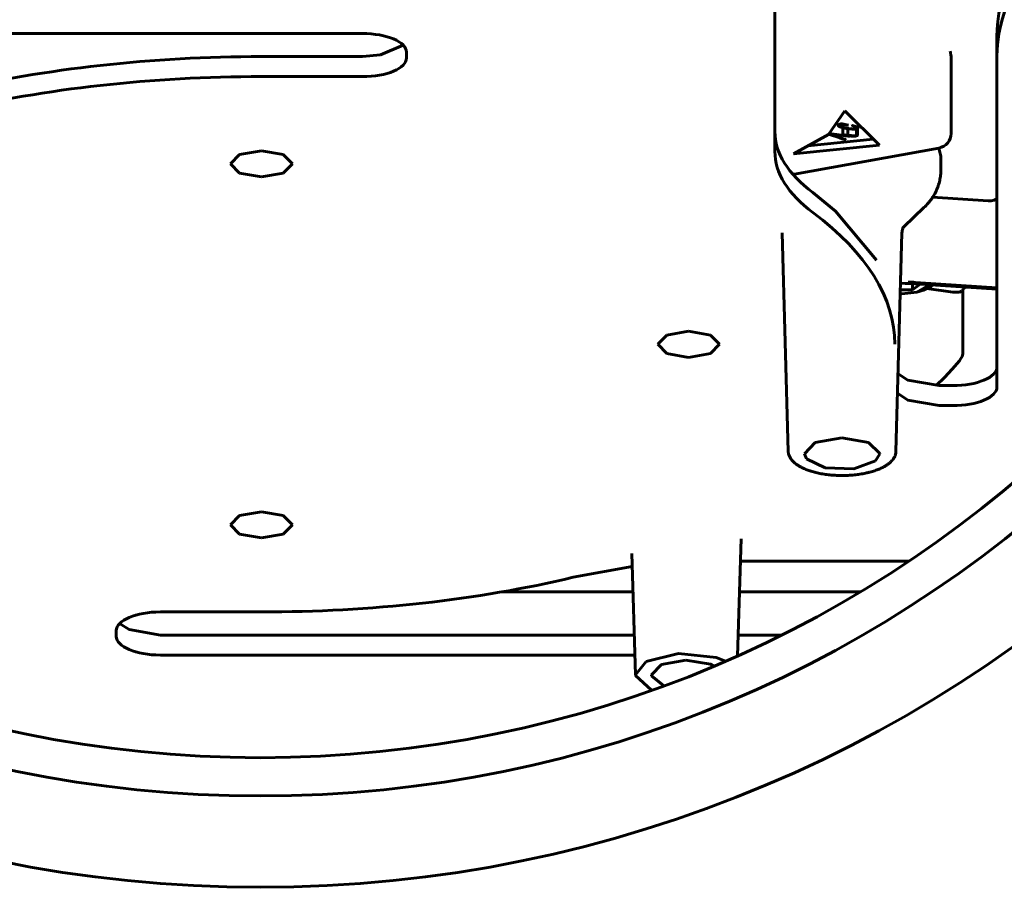
# Model space of a CAD drawing. Units: millimetres. Extents: x -8450 to 42828, y -7362 to 8920.
# Drawn here: x 8187 to 8254, y 2614 to 2673 of the extents above; entities that cross this region are included whole.
import ezdxf

# ---------------------------------------------------------------- set-up
doc = ezdxf.new("R2010")
doc.units = ezdxf.units.MM
doc.linetypes.add('K5LT_BASIC', pattern=[0])
doc.layers.add('Все виды', color=7, linetype='Continuous')

msp = doc.modelspace()

# ---------------------------------------------------------------- linework, layer by layer
at = {"layer": 'Все виды', "linetype": 'K5LT_BASIC', "lineweight": 60}
for p, q in [((8238.185, 2663.894), (8238.185, 2674.009)), ((8157.151, 2671.896), (8210.185, 2671.896)), ((8253.258, 2671.675), (8253.258, 2670.315)), ((8212.958, 2671.113), (8211.421, 2670.442)), ((8250.103, 2670.597), (8250.076, 2670.703)), ((8210.185, 2670.329), (8203.334, 2670.329)), ((8211.421, 2670.442), (8210.185, 2670.329)), ((8213.185, 2670.628), (8213.185, 2670.238)), ((8250.133, 2670.432), (8250.103, 2670.597)), ((8250.143, 2670.348), (8250.133, 2670.432)), ((8250.146, 2670.306), (8250.143, 2670.348)), ((8250.147, 2670.286), (8250.146, 2670.306)), ((8250.147, 2670.275), (8250.147, 2670.286)), ((8250.147, 2670.27), (8250.147, 2670.275)), ((8250.149, 2670.208), (8250.147, 2670.27)), ((8250.149, 2670.208), (8250.149, 2665.107)), ((8250.149, 2670.207), (8250.149, 2670.208)), ((8253.258, 2670.315), (8253.258, 2647.902)), ((8210.185, 2668.97), (8203.334, 2668.97)), ((8241.816, 2665.049), (8242.927, 2666.638)), ((8242.927, 2666.638), (8245.286, 2664.306)), ((8242.632, 2665.785), (8242.647, 2665.798)), ((8242.741, 2665.754), (8242.632, 2665.785)), ((8242.647, 2665.798), (8243.175, 2665.685)), ((8242.701, 2665.753), (8242.741, 2665.754)), ((8242.904, 2665.469), (8242.799, 2665.497)), ((8242.799, 2665.497), (8242.799, 2665.044)), ((8243.015, 2665.445), (8242.904, 2665.469)), ((8243.129, 2665.424), (8243.015, 2665.445)), ((8243.129, 2665.451), (8243.129, 2664.998)), ((8243.175, 2665.685), (8243.156, 2665.669)), ((8243.415, 2665.632), (8243.433, 2665.645)), ((8243.515, 2665.605), (8243.415, 2665.632)), ((8243.724, 2665.446), (8243.724, 2664.993)), ((8243.757, 2665.413), (8243.724, 2665.401)), ((8243.784, 2665.428), (8243.757, 2665.413)), ((8243.803, 2665.444), (8243.784, 2665.428)), ((8243.803, 2665.444), (8243.803, 2664.991)), ((8239.443, 2663.729), (8241.816, 2665.049)), ((8244.869, 2664.718), (8240.434, 2664.28)), ((8242.588, 2664.807), (8241.829, 2665.067)), ((8241.85, 2665.097), (8242.707, 2665.006)), ((8242.596, 2664.99), (8242.525, 2664.862)), ((8242.525, 2664.862), (8242.788, 2664.773)), ((8243.136, 2664.936), (8242.596, 2664.99)), ((8242.707, 2665.006), (8242.818, 2664.995)), ((8242.751, 2664.742), (8242.738, 2664.75)), ((8242.788, 2664.773), (8242.923, 2664.728)), ((8242.911, 2664.709), (8242.823, 2664.723)), ((8242.923, 2664.985), (8242.968, 2664.983)), ((8242.923, 2664.728), (8242.965, 2664.713)), ((8243.099, 2664.97), (8243.183, 2664.947)), ((8243.222, 2664.925), (8243.136, 2664.936)), ((8243.183, 2664.947), (8243.215, 2664.938)), ((8245.286, 2664.306), (8239.443, 2663.729)), ((8239.508, 2662.348), (8249.326, 2664.123)), ((8249.325, 2664.122), (8249.45, 2663.577)), ((8201.849, 2663.681), (8201.234, 2663.053)), ((8203.334, 2663.941), (8201.849, 2663.681)), ((8204.819, 2663.681), (8203.334, 2663.941)), ((8205.434, 2663.053), (8204.819, 2663.681)), ((8249.45, 2662.614), (8249.45, 2663.577)), ((8201.234, 2663.053), (8201.849, 2662.426)), ((8204.819, 2662.426), (8205.434, 2663.053)), ((8201.849, 2662.426), (8203.334, 2662.166)), ((8203.334, 2662.166), (8204.819, 2662.426)), ((8239.508, 2662.348), (8239.36, 2662.399)), ((8242.299, 2659.843), (8240.772, 2661.096)), ((8248.896, 2660.78), (8252.669, 2660.529)), ((8253.258, 2660.667), (8253.077, 2660.583)), ((8248.308, 2660.078), (8246.929, 2658.77)), ((8252.878, 2660.536), (8252.669, 2660.529)), ((8253.077, 2660.583), (8252.878, 2660.536)), ((8245.087, 2656.502), (8242.299, 2659.843)), ((8238.686, 2658.372), (8239.096, 2643.525)), ((8246.815, 2658.372), (8246.405, 2643.525)), ((8247.041, 2654.935), (8246.72, 2654.937)), ((8247.36, 2654.925), (8247.041, 2654.935)), ((8247.678, 2654.909), (8247.36, 2654.925)), ((8247.533, 2654.918), (8247.533, 2654.505)), ((8248.051, 2654.884), (8247.533, 2654.505)), ((8247.678, 2654.909), (8253.258, 2654.537)), ((8247.743, 2654.996), (8253.258, 2654.629)), ((8247.827, 2654.337), (8248.692, 2654.841)), ((8251.098, 2654.681), (8251.038, 2654.604)), ((8246.7, 2654.217), (8246.811, 2654.215)), ((8247.533, 2654.505), (8246.708, 2654.505)), ((8246.811, 2654.215), (8247.827, 2654.337)), ((8248.507, 2654.581), (8250.255, 2654.346)), ((8250.43, 2654.328), (8250.274, 2654.344)), ((8250.558, 2654.327), (8250.43, 2654.328)), ((8250.615, 2654.33), (8250.558, 2654.327)), ((8250.642, 2654.333), (8250.615, 2654.33)), ((8250.655, 2654.335), (8250.642, 2654.333)), ((8250.661, 2654.335), (8250.655, 2654.335)), ((8250.713, 2654.344), (8250.661, 2654.335)), ((8250.814, 2654.376), (8250.713, 2654.344)), ((8250.853, 2654.396), (8250.814, 2654.376)), ((8250.87, 2654.407), (8250.853, 2654.396)), ((8250.878, 2654.413), (8250.87, 2654.407)), ((8250.881, 2654.415), (8250.878, 2654.413)), ((8250.883, 2654.417), (8250.881, 2654.415)), ((8250.915, 2654.449), (8250.883, 2654.417)), ((8250.977, 2654.526), (8250.915, 2654.449)), ((8250.916, 2654.45), (8250.915, 2654.449)), ((8250.952, 2654.494), (8250.952, 2650.318)), ((8251.038, 2654.604), (8250.977, 2654.526)), ((8230.849, 2651.425), (8230.234, 2650.797)), ((8232.334, 2651.685), (8230.849, 2651.425)), ((8233.819, 2651.425), (8232.334, 2651.685)), ((8234.434, 2650.797), (8233.819, 2651.425)), ((8230.234, 2650.797), (8230.849, 2650.17)), ((8233.819, 2650.17), (8234.434, 2650.797)), ((8230.849, 2650.17), (8232.334, 2649.91)), ((8232.334, 2649.91), (8233.819, 2650.17)), ((8250.226, 2649.11), (8250.72, 2649.678)), ((8247.213, 2648.365), (8246.55, 2648.789)), ((8249.696, 2648.549), (8250.226, 2649.11)), ((8249.334, 2647.993), (8247.213, 2648.365)), ((8249.133, 2647.996), (8249.696, 2648.549)), ((8250.258, 2647.993), (8249.334, 2647.993)), ((8247.213, 2647.005), (8246.514, 2647.47)), ((8249.334, 2646.634), (8247.213, 2647.005)), ((8250.258, 2646.634), (8249.334, 2646.634)), ((8240.2, 2643.354), (8240.926, 2644.12)), ((8240.926, 2644.12), (8242.721, 2644.444)), ((8242.721, 2644.444), (8244.532, 2644.137)), ((8244.532, 2644.137), (8245.3, 2643.379)), ((8240.327, 2643.031), (8240.2, 2643.354)), ((8245.3, 2643.354), (8245.025, 2642.88)), ((8245.3, 2643.379), (8245.3, 2643.354)), ((8241.599, 2642.405), (8240.327, 2643.031)), ((8245.025, 2642.88), (8243.545, 2642.342)), ((8243.545, 2642.342), (8241.599, 2642.405)), ((8203.334, 2639.429), (8201.849, 2639.169)), ((8204.819, 2639.169), (8203.334, 2639.429)), ((8201.849, 2639.169), (8201.234, 2638.541)), ((8205.434, 2638.541), (8204.819, 2639.169)), ((8201.234, 2638.541), (8201.849, 2637.914)), ((8204.819, 2637.914), (8205.434, 2638.541)), ((8201.849, 2637.914), (8203.334, 2637.654)), ((8203.334, 2637.654), (8204.819, 2637.914)), ((8235.891, 2637.593), (8235.654, 2629.648)), ((8228.47, 2636.59), (8228.716, 2628.347)), ((8235.846, 2636.068), (8247.278, 2636.068)), ((8224.486, 2634.975), (8228.497, 2635.702)), ((8228.548, 2633.992), (8219.701, 2633.992)), ((8243.996, 2633.992), (8235.784, 2633.992)), ((8196.483, 2632.625), (8203.334, 2632.625)), ((8193.483, 2630.966), (8193.483, 2631.357)), ((8194.362, 2631.429), (8193.711, 2631.841)), ((8196.483, 2631.058), (8194.362, 2631.429)), ((8228.635, 2631.058), (8196.483, 2631.058)), ((8238.636, 2631.058), (8235.696, 2631.058)), ((8228.676, 2629.698), (8196.483, 2629.698)), ((8228.716, 2628.347), (8229.458, 2629.269)), ((8229.458, 2629.269), (8231.638, 2629.807)), ((8230.484, 2629.059), (8232.137, 2629.359)), ((8231.638, 2629.807), (8234.203, 2629.542)), ((8232.137, 2629.359), (8233.807, 2629.077)), ((8234.203, 2629.542), (8234.838, 2629.288)), ((8235.766, 2629.698), (8235.656, 2629.698)), ((8229.816, 2628.354), (8230.484, 2629.059)), ((8233.807, 2629.077), (8234.058, 2628.955)), ((8228.717, 2628.321), (8228.716, 2628.347)), ((8229.802, 2627.304), (8228.717, 2628.321)), ((8229.823, 2628.285), (8229.816, 2628.354)), ((8230.645, 2627.608), (8229.823, 2628.285))]:
    msp.add_line(p, q, dxfattribs=at)
for radius in [88.1, 81.9, 79.3]:
    msp.add_circle((8203.259, 2702.03), radius, dxfattribs=at)
for centre, radius, start, end in [((8249.149, 2665.107), 1, 280.24725, 0), ((8246.811, 2658.233), 4.026, 284.62412, 302.1417), ((8249.952, 2650.318), 1, 320.2123, 0)]:
    msp.add_arc(centre, radius, start, end, dxfattribs=at)
for centre, major_axis, ratio, start_param, end_param in [((8303.258, 2671.675), (-50, 0), 0.422618, 5.497787, 6.283185), ((8303.258, 2670.315), (-50, 0), 0.422618, 5.497787, 6.283185), ((8210.185, 2670.628), (-3, 0), 0.422618, 3.141593, 4.712389), ((8203.334, 2652.157), (-43, 0), 0.422618, 4.712389, 5.22666), ((8210.185, 2670.238), (3, 0), 0.422618, 4.712389, 6.283185), ((8203.334, 2650.797), (-43, 0), 0.422618, 4.712389, 5.22666), ((8258.185, 2665.253), (-20, 0), 0.422618, 0, 0.514271), ((8249.149, 2665.107), (-0.178, 0.984), 0.356306, 3.141593, 3.141629), ((8258.185, 2663.894), (-20, 0), 0.422618, 0, 0.514271), ((8203.334, 2650.797), (43, 0), 0.422618, 0, 0.514271), ((8249.952, 2653.944), (-1, 0), 0.422618, 4.384071, 4.404338), ((8249.952, 2650.318), (0.768, -0.64), 0.854903, 0, 0.000001), ((8250.258, 2649.261), (3, 0), 0.422618, 4.712389, 6.283185), ((8250.258, 2647.902), (3, 0), 0.422618, 4.712389, 6.283185), ((8203.334, 2650.797), (43, 0), 0.422618, 4.712389, 5.22666), ((8196.483, 2631.357), (-3, 0), 0.422618, 4.712389, 6.283185), ((8196.483, 2630.966), (3, 0), 0.422618, 3.141593, 4.712389)]:
    msp.add_ellipse(centre, major_axis=major_axis, ratio=ratio, start_param=start_param, end_param=end_param, dxfattribs=at)
for points, knots in [([(8242.799, 2665.497), (8242.772, 2665.505), (8242.717, 2665.521), (8242.656, 2665.544), (8242.611, 2665.562), (8242.582, 2665.575), (8242.558, 2665.588), (8242.538, 2665.599), (8242.522, 2665.611), (8242.51, 2665.622), (8242.5, 2665.634), (8242.494, 2665.645), (8242.49, 2665.655), (8242.487, 2665.665), (8242.486, 2665.673), (8242.488, 2665.682), (8242.494, 2665.694), (8242.505, 2665.702), (8242.51, 2665.706)], [0, 0, 0, 0, 1830.94689, 3645.293045, 4508.577074, 5287.828899, 5984.087261, 6601.428133, 7170.543241, 7714.111349, 8236.300737, 8747.035422, 9219.158413, 9625.388661, 9985.745674, 10281.383554, 10853.899842, 11501.61564, 11501.61564, 11501.61564, 11501.61564]), ([(8242.51, 2665.706), (8242.517, 2665.71), (8242.532, 2665.719), (8242.56, 2665.73), (8242.593, 2665.74), (8242.63, 2665.747), (8242.666, 2665.752), (8242.69, 2665.753), (8242.701, 2665.753)], [0, 0, 0, 0, 730.988584, 1498.205254, 2295.176505, 3123.704417, 3900.103602, 4573.360136, 4573.360136, 4573.360136, 4573.360136]), ([(8242.583, 2665.699), (8242.579, 2665.695), (8242.569, 2665.688), (8242.561, 2665.676), (8242.558, 2665.663), (8242.56, 2665.65), (8242.567, 2665.636), (8242.58, 2665.622), (8242.598, 2665.608), (8242.621, 2665.595), (8242.648, 2665.582), (8242.676, 2665.568), (8242.708, 2665.556), (8242.752, 2665.541), (8242.809, 2665.523), (8242.878, 2665.505), (8242.943, 2665.489), (8243.006, 2665.475), (8243.067, 2665.462), (8243.108, 2665.455), (8243.129, 2665.451)], [0, 0, 0, 0, 431.865192, 861.914021, 1299.419903, 1755.325224, 2236.415665, 2742.506993, 3280.248681, 3866.199809, 4476.704348, 5089.974388, 5717.439581, 6351.856043, 7606.868983, 8802.854906, 9917.784941, 10925.590965, 11894.935455, 12889.565474, 12889.565474, 12889.565474, 12889.565474]), ([(8243.156, 2665.669), (8243.146, 2665.671), (8243.126, 2665.675), (8243.094, 2665.682), (8243.057, 2665.689), (8243.015, 2665.697), (8242.97, 2665.706), (8242.923, 2665.714), (8242.874, 2665.721), (8242.823, 2665.727), (8242.772, 2665.73), (8242.731, 2665.731), (8242.7, 2665.73), (8242.678, 2665.728), (8242.658, 2665.725), (8242.634, 2665.72), (8242.607, 2665.712), (8242.591, 2665.703), (8242.583, 2665.699)], [0, 0, 0, 0, 591.163567, 1236.696802, 1979.020996, 2847.812761, 3783.720642, 4704.460486, 5649.652627, 6630.417859, 7597.660316, 8490.819313, 8910.897224, 9314.092614, 9689.434171, 10059.798926, 10785.492472, 11503.904585, 11503.904585, 11503.904585, 11503.904585]), ([(8243.129, 2665.451), (8243.147, 2665.448), (8243.186, 2665.441), (8243.236, 2665.433), (8243.279, 2665.428), (8243.314, 2665.423), (8243.354, 2665.419), (8243.395, 2665.415), (8243.435, 2665.411), (8243.471, 2665.408), (8243.501, 2665.407), (8243.534, 2665.406), (8243.57, 2665.408), (8243.611, 2665.411), (8243.648, 2665.416), (8243.68, 2665.423), (8243.706, 2665.433), (8243.718, 2665.442), (8243.724, 2665.446)], [0, 0, 0, 0, 1085.538729, 2222.497888, 2826.076718, 3492.233376, 4216.990228, 4998.273061, 5754.053409, 6401.345993, 6943.256787, 7374.829172, 8132.776896, 8886.995596, 9593.872732, 10221.353594, 10824.195902, 11465.254809, 11465.254809, 11465.254809, 11465.254809]), ([(8243.433, 2665.645), (8243.443, 2665.643), (8243.461, 2665.639), (8243.485, 2665.634), (8243.504, 2665.63), (8243.519, 2665.626), (8243.534, 2665.623), (8243.55, 2665.619), (8243.568, 2665.614), (8243.596, 2665.606), (8243.629, 2665.597), (8243.666, 2665.587), (8243.7, 2665.576), (8243.734, 2665.563), (8243.766, 2665.547), (8243.79, 2665.531), (8243.806, 2665.518), (8243.814, 2665.508), (8243.82, 2665.497), (8243.822, 2665.486), (8243.822, 2665.475), (8243.819, 2665.464), (8243.813, 2665.454), (8243.807, 2665.447), (8243.803, 2665.444)], [0, 0, 0, 0, 768.785712, 1399.236872, 1906.69368, 2283.477118, 2637.869821, 3069.486688, 3586.634385, 4188.697173, 5363.707606, 6330.698243, 7270.033584, 8393.723771, 9593.029482, 10798.332496, 11396.455685, 11999.891257, 12600.332093, 13223.001062, 13841.861623, 14437.608548, 15030.571129, 15625.722505, 15625.722505, 15625.722505, 15625.722505]), ([(8243.724, 2665.446), (8243.729, 2665.451), (8243.74, 2665.459), (8243.748, 2665.474), (8243.75, 2665.489), (8243.746, 2665.504), (8243.734, 2665.52), (8243.714, 2665.535), (8243.687, 2665.549), (8243.652, 2665.563), (8243.612, 2665.576), (8243.578, 2665.587), (8243.551, 2665.595), (8243.535, 2665.599), (8243.524, 2665.603), (8243.517, 2665.605), (8243.515, 2665.605)], [0, 0, 0, 0, 701.944891, 1436.14606, 2184.928986, 2944.254251, 3737.113072, 4582.42683, 5499.585169, 6498.438877, 7565.545994, 8673.807712, 9181.631843, 9591.197189, 9890.880934, 10085.443855, 10085.443855, 10085.443855, 10085.443855]), ([(8242.738, 2664.75), (8242.734, 2664.752), (8242.726, 2664.756), (8242.708, 2664.763), (8242.686, 2664.772), (8242.658, 2664.781), (8242.632, 2664.79), (8242.611, 2664.798), (8242.596, 2664.803), (8242.59, 2664.806), (8242.588, 2664.807)], [0, 0, 0, 0, 502.745672, 1197.689835, 2103.252505, 3206.550664, 4286.910128, 5096.824529, 5641.418123, 5917.701293, 5917.701293, 5917.701293, 5917.701293]), ([(8242.823, 2664.723), (8242.816, 2664.724), (8242.803, 2664.726), (8242.787, 2664.729), (8242.775, 2664.732), (8242.766, 2664.734), (8242.758, 2664.737), (8242.753, 2664.74), (8242.751, 2664.742)], [0, 0, 0, 0, 1212.539074, 2163.178791, 2853.52693, 3269.171551, 3880.82156, 4536.879341, 4536.879341, 4536.879341, 4536.879341]), ([(8243.106, 2664.975), (8243.088, 2664.978), (8243.041, 2664.987), (8242.966, 2665.002), (8242.881, 2665.021), (8242.826, 2665.036), (8242.799, 2665.044)], [10768.183848, 10768.183848, 10768.183848, 10768.183848, 11562.178918, 12902.487077, 14229.525611, 15604.079845, 15604.079845, 15604.079845, 15604.079845]), ([(8242.818, 2664.995), (8242.831, 2664.993), (8242.853, 2664.991), (8242.883, 2664.988), (8242.905, 2664.986), (8242.918, 2664.985), (8242.923, 2664.985)], [0, 0, 0, 0, 1128.105151, 2023.655362, 2706.116093, 3164.612931, 3164.612931, 3164.612931, 3164.612931]), ([(8242.965, 2664.713), (8242.967, 2664.711), (8242.972, 2664.709), (8242.977, 2664.706), (8242.978, 2664.704), (8242.976, 2664.702), (8242.97, 2664.701), (8242.964, 2664.701), (8242.955, 2664.702), (8242.944, 2664.704), (8242.929, 2664.707), (8242.918, 2664.708), (8242.911, 2664.709)], [0, 0, 0, 0, 894.414263, 1495.194015, 1900.04039, 2217.197777, 2597.164255, 3143.797523, 3663.803662, 4523.817376, 5721.924826, 7288.000117, 7288.000117, 7288.000117, 7288.000117]), ([(8242.968, 2664.983), (8242.974, 2664.982), (8242.985, 2664.981), (8243.001, 2664.981), (8243.014, 2664.98), (8243.026, 2664.981), (8243.035, 2664.982), (8243.044, 2664.983), (8243.05, 2664.982), (8243.056, 2664.98), (8243.063, 2664.978), (8243.072, 2664.976), (8243.084, 2664.973), (8243.093, 2664.971), (8243.099, 2664.97)], [0, 0, 0, 0, 1190.60372, 2169.233944, 2942.574651, 3540.910468, 4364.026929, 4828.388005, 5154.527586, 5643.20791, 6031.880022, 6684.159184, 7561.078834, 8681.663655, 8681.663655, 8681.663655, 8681.663655]), ([(8243.789, 2664.978), (8243.787, 2664.977), (8243.779, 2664.971), (8243.758, 2664.96), (8243.726, 2664.948), (8243.697, 2664.94), (8243.671, 2664.935), (8243.65, 2664.932), (8243.627, 2664.93), (8243.601, 2664.929), (8243.572, 2664.928), (8243.542, 2664.927), (8243.51, 2664.928), (8243.463, 2664.929), (8243.401, 2664.934), (8243.336, 2664.94), (8243.282, 2664.947), (8243.239, 2664.953), (8243.193, 2664.96), (8243.149, 2664.967), (8243.119, 2664.972), (8243.106, 2664.975)], [470.207273, 470.207273, 470.207273, 470.207273, 587.927774, 1193.056968, 1799.060836, 2361.049401, 2649.332076, 2955.505106, 3288.707507, 3651.629379, 4042.466747, 4464.455308, 4911.051604, 5389.250096, 6421.177114, 7536.555694, 8134.571973, 8770.758506, 9441.203102, 10146.391909, 10768.183848, 10768.183848, 10768.183848, 10768.183848]), ([(8243.129, 2664.998), (8243.147, 2664.994), (8243.186, 2664.988), (8243.236, 2664.98), (8243.279, 2664.974), (8243.314, 2664.97), (8243.354, 2664.966), (8243.395, 2664.962), (8243.435, 2664.958), (8243.471, 2664.955), (8243.501, 2664.954), (8243.534, 2664.953), (8243.57, 2664.954), (8243.611, 2664.958), (8243.648, 2664.963), (8243.68, 2664.97), (8243.706, 2664.98), (8243.718, 2664.989), (8243.724, 2664.993)], [0, 0, 0, 0, 1085.538729, 2222.497888, 2826.076718, 3492.233376, 4216.990228, 4998.273061, 5754.053409, 6401.345993, 6943.256787, 7374.829172, 8132.776896, 8886.995596, 9593.872732, 10221.353594, 10824.195902, 11465.254809, 11465.254809, 11465.254809, 11465.254809]), ([(8243.215, 2664.938), (8243.219, 2664.937), (8243.225, 2664.936), (8243.233, 2664.933), (8243.239, 2664.931), (8243.243, 2664.93), (8243.242, 2664.927), (8243.238, 2664.925), (8243.231, 2664.924), (8243.225, 2664.925), (8243.222, 2664.925)], [0, 0, 0, 0, 1225.241901, 2177.921777, 2854.112306, 3274.366811, 3792.86997, 4309.477316, 4996.464544, 5917.72871, 5917.72871, 5917.72871, 5917.72871]), ([(8248.308, 2660.078), (8248.41, 2660.175), (8248.507, 2660.277), (8248.644, 2660.437), (8248.688, 2660.491), (8248.767, 2660.594), (8248.803, 2660.644), (8248.892, 2660.772), (8248.943, 2660.853), (8249.056, 2661.048), (8249.115, 2661.163), (8249.219, 2661.398), (8249.263, 2661.517), (8249.338, 2661.757), (8249.368, 2661.877), (8249.415, 2662.121), (8249.431, 2662.243), (8249.447, 2662.448), (8249.45, 2662.531), (8249.45, 2662.614)], [0, 0, 0, 0, 2.423144, 2.423144, 3.608354, 3.608354, 4.648007, 4.648007, 6.265674, 6.265674, 8.439769, 8.439769, 10.548352, 10.548352, 12.607537, 12.607537, 14.636321, 14.636321, 16, 16, 16, 16]), ([(8246.815, 2658.372), (8246.815, 2658.406), (8246.818, 2658.44), (8246.824, 2658.482), (8246.826, 2658.491), (8246.828, 2658.507), (8246.83, 2658.514), (8246.833, 2658.532), (8246.836, 2658.544), (8246.843, 2658.575), (8246.849, 2658.594), (8246.863, 2658.64), (8246.873, 2658.665), (8246.892, 2658.708), (8246.902, 2658.726), (8246.918, 2658.754), (8246.923, 2658.76), (8246.929, 2658.77), (8246.929, 2658.77), (8246.934, 2658.776), (8246.935, 2658.777), (8246.93, 2658.772), (8246.928, 2658.77), (8246.926, 2658.767)], [0, 0, 0, 0, 2.031265, 2.031265, 2.582024, 2.582024, 3.041279, 3.041279, 3.776118, 3.776118, 5.153939, 5.153939, 7.254838, 7.254838, 9.419016, 9.419016, 11.656707, 11.656707, 11.678782, 11.678782, 14.066517, 14.066517, 15, 15, 15, 15]), ([(8247.239, 2655.025), (8247.246, 2655.024), (8247.253, 2655.024), (8247.371, 2655.018), (8247.48, 2655.012), (8247.59, 2655.006), (8247.641, 2655.002), (8247.692, 2654.999), (8247.743, 2654.996)], [0, 0, 0, 0, 0.042756, 0.042756, 0.696262, 0.696262, 0.696262, 1, 1, 1, 1]), ([(8239.096, 2643.525), (8239.097, 2643.494), (8239.099, 2643.464), (8239.108, 2643.402), (8239.114, 2643.372), (8239.13, 2643.31), (8239.139, 2643.279), (8239.163, 2643.216), (8239.177, 2643.185), (8239.209, 2643.121), (8239.228, 2643.088), (8239.262, 2643.035), (8239.277, 2643.013), (8239.319, 2642.957), (8239.347, 2642.923), (8239.411, 2642.853), (8239.447, 2642.817), (8239.527, 2642.744), (8239.571, 2642.708), (8239.67, 2642.633), (8239.726, 2642.596), (8239.848, 2642.519), (8239.915, 2642.481), (8240.061, 2642.406), (8240.14, 2642.369), (8240.31, 2642.297), (8240.401, 2642.262), (8240.597, 2642.194), (8240.701, 2642.162), (8240.919, 2642.102), (8241.034, 2642.074), (8241.273, 2642.023), (8241.398, 2642), (8241.656, 2641.96), (8241.789, 2641.943), (8242.038, 2641.917), (8242.154, 2641.908), (8242.413, 2641.893), (8242.558, 2641.889), (8242.779, 2641.887), (8242.856, 2641.888), (8243.079, 2641.893), (8243.225, 2641.9), (8243.511, 2641.921), (8243.651, 2641.935), (8243.846, 2641.961), (8243.903, 2641.969), (8244.09, 2641.998), (8244.219, 2642.021), (8244.417, 2642.063), (8244.49, 2642.08), (8244.587, 2642.104), (8244.614, 2642.111), (8244.752, 2642.148), (8244.859, 2642.18), (8245.064, 2642.249), (8245.162, 2642.285), (8245.342, 2642.361), (8245.426, 2642.399), (8245.582, 2642.479), (8245.654, 2642.52), (8245.785, 2642.602), (8245.844, 2642.643), (8245.949, 2642.724), (8245.996, 2642.764), (8246.048, 2642.813), (8246.057, 2642.821), (8246.09, 2642.853), (8246.113, 2642.878), (8246.141, 2642.909), (8246.146, 2642.915), (8246.157, 2642.928), (8246.162, 2642.934), (8246.173, 2642.947), (8246.178, 2642.953), (8246.194, 2642.973), (8246.204, 2642.986), (8246.233, 2643.026), (8246.251, 2643.053), (8246.288, 2643.114), (8246.306, 2643.149), (8246.333, 2643.206), (8246.342, 2643.228), (8246.362, 2643.283), (8246.373, 2643.315), (8246.388, 2643.379), (8246.394, 2643.411), (8246.402, 2643.47), (8246.404, 2643.497), (8246.405, 2643.525)], [0, 0, 0, 0, 0.408365, 0.408365, 0.821269, 0.821269, 1.249264, 1.249264, 1.693842, 1.693842, 2.168111, 2.168111, 2.490278, 2.490278, 3.024525, 3.024525, 3.611296, 3.611296, 4.244429, 4.244429, 4.939482, 4.939482, 5.696352, 5.696352, 6.494849, 6.494849, 7.341653, 7.341653, 8.23202, 8.23202, 9.144447, 9.144447, 10.090156, 10.090156, 11.056749, 11.056749, 11.874731, 11.874731, 12.883693, 12.883693, 13.418393, 13.418393, 14.442636, 14.442636, 15.445467, 15.445467, 15.865089, 15.865089, 16.836077, 16.836077, 17.409542, 17.409542, 17.625641, 17.625641, 18.534327, 18.534327, 19.427945, 19.427945, 20.270827, 20.270827, 21.081295, 21.081295, 21.830912, 21.830912, 22.514265, 22.514265, 22.647908, 22.647908, 23.045475, 23.045475, 23.144867, 23.144867, 23.244258, 23.244258, 23.344958, 23.344958, 23.546357, 23.546357, 23.949154, 23.949154, 24.449636, 24.449636, 24.761796, 24.761796, 25.207539, 25.207539, 25.631451, 25.631451, 26, 26, 26, 26])]:
    msp.add_open_spline(points, degree=3, knots=knots, dxfattribs=at)
msp.add_open_spline([(8243.803, 2664.991), (8243.799, 2664.987), (8243.794, 2664.982), (8243.789, 2664.978)], degree=3, dxfattribs=at)

doc.saveas('drawing.dxf')
